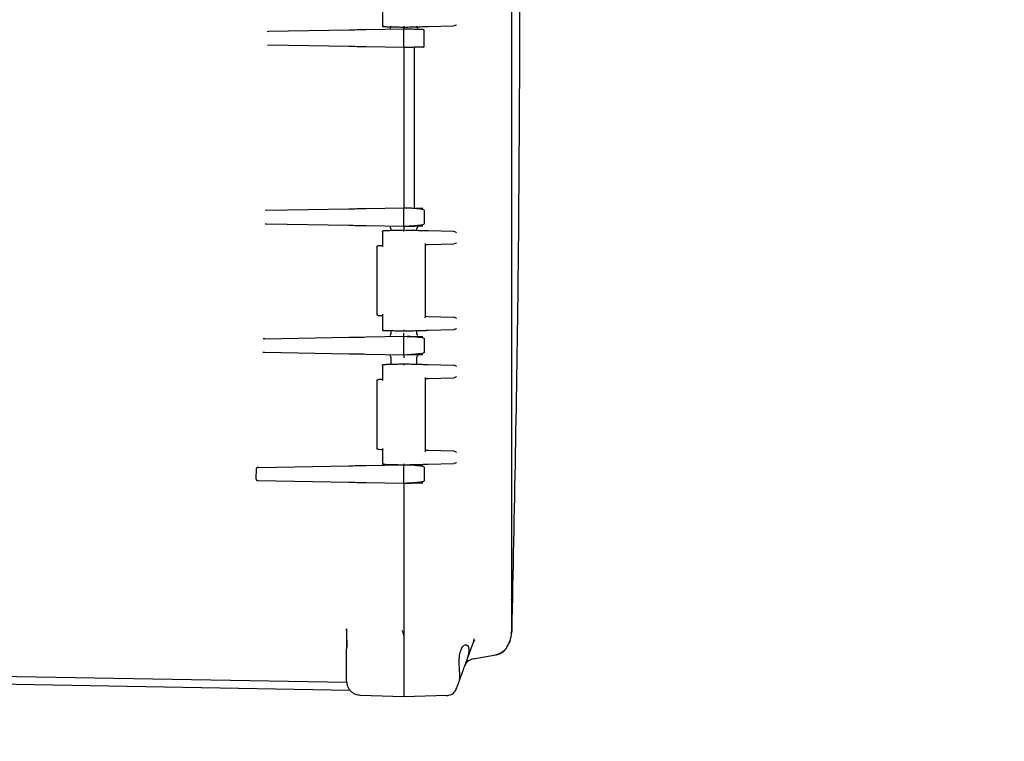
# Model space of a CAD drawing. Units: inches. Extents: x -1 to 171, y -2 to 132.
# Drawn here: x 56 to 65, y 40 to 47 of the extents above; entities that cross this region are included whole.
import ezdxf

# ---------------------------------------------------------------- set-up
doc = ezdxf.new("R2010")
doc.units = ezdxf.units.IN
doc.header["$MEASUREMENT"] = 0
doc.header["$PDSIZE"] = -1
doc.layers.add('OVERRIDDEN', color=7, linetype='Continuous')
doc.dimstyles.get("Standard").update_dxf_attribs({"dimtxt": 0.18, "dimasz": 0.18, "dimexe": 0.18, "dimexo": 0.0625, "dimgap": 0.09, "dimtad": 0, "dimtih": 1, "dimtoh": 1, "dimdec": 4, "dimzin": 0, "dimdsep": 46, "dimtxsty": 'Standard', "dimcen": 0.09, "dimadec": 0, "dimazin": 0, "dimtfac": 1, "dimtdec": 4, "dimtofl": 0, "dimtmove": 0, "dimatfit": 3, "dimfxl": 0, "dimtolj": 1, "dimtzin": 0, "dimarcsym": 0})

# ---------------------------------------------------------------- blocks, each defined once
blk = doc.blocks.new('_D_3')
at = {"layer": 'Defpoints', "color": 0}
for p in [(49.5762, 64.6208), (52.7512, 23.3162), (71.6053, 23.3162)]:
    blk.add_point(p, dxfattribs=at)
at = {"layer": 'OVERRIDDEN', "color": 0, "lineweight": -2}
for p, q in [((49.9762, 64.6208), (72.6053, 64.6208)), ((71.6053, 63.5808), (71.6053, 44.9485)), ((71.6053, 24.3562), (71.6053, 42.9885)), ((53.1512, 23.3162), (72.6053, 23.3162))]:
    blk.add_line(p, q, dxfattribs=at)
at = {"layer": 'OVERRIDDEN', "color": 0}
for points in [[(71.7786, 63.5808), (71.432, 63.5808), (71.6053, 64.6208)], [(71.432, 24.3562), (71.7786, 24.3562), (71.6053, 23.3162)]]:
    blk.add_solid(points, dxfattribs=at)
at = {"layer": 'OVERRIDDEN', "color": 0, "insert": (71.6053, 44.4685), "char_height": 1, "attachment_point": 2}
blk.add_mtext('\\A1;(41.30)', dxfattribs=at)

msp = doc.modelspace()

# ---------------------------------------------------------------- linework, layer by layer
at = {"color": 7, "linetype": 'Continuous', "lineweight": 25}
for p, q in [((60.4265, 41.3793), (60.4265, 54.1281)), ((59.2303, 46.8202), (59.2303, 46.6725)), ((58.1744, 46.6268), (58.1606, 46.6248)), ((58.9173, 46.6398), (58.1744, 46.6268)), ((59.4262, 46.6487), (59.0793, 46.6426)), ((59.459, 46.6481), (59.4262, 46.6487)), ((59.4262, 46.4937), (59.4262, 46.6337)), ((59.6162, 46.4967), (59.6162, 46.6306)), ((59.652, 46.6736), (59.8908, 46.6798)), ((58.1734, 46.4983), (58.1662, 46.5009)), ((58.9173, 46.4876), (58.1732, 46.5005)), ((59.4262, 46.4787), (59.0793, 46.4847)), ((59.459, 46.4792), (59.4262, 46.4787)), ((59.4262, 46.4718), (59.4262, 46.4488)), ((59.4262, 46.4488), (59.4262, 45.0236)), ((59.5232, 46.4804), (59.5232, 44.992)), ((58.159, 44.9716), (58.1451, 44.9695)), ((58.159, 44.9716), (58.9173, 44.9848)), ((59.0793, 44.9876), (59.4262, 44.9937)), ((59.4262, 45.0236), (59.4262, 45.0006)), ((59.4262, 44.9937), (59.459, 44.9931)), ((59.4262, 44.8387), (59.4262, 44.9787)), ((59.6162, 44.9756), (59.6162, 44.8417)), ((58.1561, 44.8458), (58.9173, 44.8326)), ((59.0793, 44.8297), (59.4262, 44.8237)), ((59.2303, 44.7808), (59.2303, 44.6331)), ((59.3052, 44.7964), (59.3052, 44.7825)), ((59.4262, 44.8237), (59.459, 44.8242)), ((59.5472, 44.7825), (59.5472, 44.7964)), ((59.8908, 44.7735), (59.652, 44.7798)), ((59.1762, 44.632), (59.1762, 44.0073)), ((59.6237, 44.6534), (59.652, 44.6541)), ((59.6262, 43.9831), (59.6262, 44.6563)), ((59.652, 44.6541), (59.8908, 44.6604)), ((59.2303, 44.0062), (59.2303, 43.8585)), ((59.652, 43.9852), (59.6237, 43.986)), ((59.8908, 43.979), (59.652, 43.9852)), ((59.3052, 43.8568), (59.3052, 43.8309)), ((59.5472, 43.8309), (59.5472, 43.8568)), ((59.652, 43.8596), (59.8908, 43.8658)), ((58.1397, 43.7812), (58.1256, 43.7791)), ((58.1397, 43.7812), (58.9173, 43.7948)), ((59.0793, 43.7976), (59.4262, 43.8037)), ((59.4262, 43.8037), (59.459, 43.8031)), ((59.4262, 43.6487), (59.4262, 43.7887)), ((59.6162, 43.7856), (59.6162, 43.6517)), ((58.1222, 43.6583), (58.136, 43.6562)), ((58.136, 43.6562), (58.9173, 43.6426)), ((59.0793, 43.6397), (59.4262, 43.6337)), ((59.3052, 43.6064), (59.3052, 43.5425)), ((59.4262, 43.6337), (59.459, 43.6342)), ((59.5472, 43.5425), (59.5472, 43.6064)), ((59.2303, 43.5408), (59.2303, 43.3931)), ((59.8908, 43.5335), (59.652, 43.5398)), ((59.6237, 43.4134), (59.652, 43.4141)), ((59.6262, 42.7431), (59.6262, 43.4163)), ((59.652, 43.4141), (59.8908, 43.4204)), ((59.1762, 43.392), (59.1762, 42.7673)), ((59.2303, 42.7662), (59.2303, 42.6185)), ((59.652, 42.7452), (59.6237, 42.746)), ((59.8908, 42.739), (59.652, 42.7452)), ((58.0818, 42.5902), (58.9173, 42.6048)), ((59.0793, 42.6076), (59.4262, 42.6137)), ((59.4262, 42.6137), (59.459, 42.6131)), ((59.4262, 42.6137), (59.4262, 42.6137)), ((59.4262, 42.4587), (59.4262, 42.5987)), ((59.6162, 42.5956), (59.6162, 42.4617)), ((59.652, 42.6196), (59.8908, 42.6258)), ((58.0599, 42.575), (58.0575, 42.4824)), ((58.0786, 42.4672), (58.9173, 42.4526)), ((59.0793, 42.4497), (59.4262, 42.4437)), ((59.4262, 42.4437), (59.459, 42.4442)), ((59.4262, 42.4437), (59.4262, 41.0316)), ((59.4262, 42.4368), (59.4262, 40.7156)), ((60.4265, 41.3793), (60.4219, 41.3622)), ((60.4241, 41.36), (60.4253, 41.3831)), ((60.4242, 41.3864), (60.4265, 41.3793)), ((60.4265, 41.0752), (60.4265, 41.3793)), ((58.8962, 41.0789), (58.8932, 41.0895)), ((58.8947, 41.0898), (58.8964, 41.0889)), ((58.8962, 41.0542), (58.8969, 41.0542)), ((58.8967, 41.0949), (58.8969, 41.0622)), ((59.4262, 41.0316), (59.4262, 40.7156)), ((60.4216, 41.0569), (60.4265, 41.0752)), ((60.4265, 41.0752), (60.4219, 41.0449)), ((60.0001, 40.7765), (60.0742, 40.9803)), ((60.0742, 40.9803), (60.0783, 41.0029)), ((60.08, 40.989), (60.0742, 40.9803)), ((60.4114, 40.9881), (60.3745, 40.9135)), ((58.8962, 40.7262), (58.8962, 40.9102)), ((60.0675, 40.8157), (60.2785, 40.8529)), ((59.9414, 40.7156), (59.9375, 40.7757)), ((58.8982, 40.5979), (53.6528, 40.6894)), ((59.4262, 40.7156), (59.4262, 40.4657)), ((53.6528, 40.6194), (58.9267, 40.5274)), ((58.898, 40.5979), (58.8981, 40.5875)), ((59.9148, 40.5422), (59.9414, 40.6154)), ((59.0222, 40.4812), (59.0228, 40.4762)), ((59.8911, 40.5051), (59.8942, 40.5092)), ((59.901, 40.5167), (59.9148, 40.5422)), ((59.9043, 40.5228), (59.9089, 40.529)), ((59.9082, 40.5277), (59.9156, 40.5476)), ((59.9085, 40.5283), (59.9091, 40.5294)), ((59.9147, 40.5418), (59.9148, 40.5422)), ((59.4262, 40.4657), (59.0228, 40.4762)), ((59.8233, 40.4761), (59.4262, 40.4657))]:
    msp.add_line(p, q, dxfattribs=at)
at = {"color": 7, "linetype": 'Continuous', "lineweight": 25, "flags": 128}
msp.add_lwpolyline([(59.9075, 40.5264), (59.9004, 40.5157), (59.8978, 40.5124)], dxfattribs=at)
at = {"color": 7, "linetype": 'Continuous', "lineweight": 25}
for points, knots in [([(60.4283, 41.0751), (60.4511, 42.1742), (60.4935, 44.2169), (60.5, 46.2599), (60.5029, 47.2037)], [0, 0, 0, 0, 0.5380664, 1, 1, 1, 1]), ([(59.2325, 46.6825), (59.2318, 46.6813), (59.2305, 46.6791), (59.2301, 46.6765), (59.2304, 46.6748), (59.2312, 46.6736), (59.2324, 46.6729), (59.2334, 46.6728), (59.2339, 46.6727)], [0, 0, 0, 0, 0.293624, 0.494613, 0.640983, 0.772135, 0.890648, 1, 1, 1, 1]), ([(59.9147, 46.6902), (59.9118, 46.6877), (59.9061, 46.6828), (59.8959, 46.6808), (59.8908, 46.6798)], [0, 0, 0, 0, 0.500075, 1, 1, 1, 1]), ([(59.0793, 46.6426), (59.049, 46.6421), (58.9883, 46.641), (58.9409, 46.6402), (58.9173, 46.6398)], [0, 0, 0, 0, 0.500549, 1, 1, 1, 1]), ([(59.2339, 46.6727), (59.2461, 46.6724), (59.2704, 46.6718), (59.318, 46.6705), (59.3706, 46.6691), (59.4077, 46.6682), (59.4262, 46.6677)], [0, 0, 0, 0, 0.250465, 0.500794, 0.751024, 1, 1, 1, 1]), ([(59.3052, 46.676), (59.305, 46.674), (59.3048, 46.6698), (59.3024, 46.6622), (59.2987, 46.6577), (59.2963, 46.6547)], [0, 0, 0, 0, 0.264573, 0.52279, 1, 1, 1, 1]), ([(59.4262, 46.6777), (59.4262, 46.6772), (59.4261, 46.6759), (59.426, 46.6734), (59.426, 46.6709), (59.4261, 46.6693), (59.4261, 46.668), (59.4262, 46.6678), (59.4262, 46.6677)], [0, 0, 0, 0, 0.082476, 0.250519, 0.499864, 0.631518, 0.76045, 1, 1, 1, 1]), ([(59.4262, 46.6677), (59.4505, 46.6683), (59.4994, 46.6696), (59.5659, 46.6713), (59.6208, 46.6728), (59.6416, 46.6733), (59.652, 46.6736)], [0, 0, 0, 0, 0.2485287, 0.5000334, 0.7514718, 1, 1, 1, 1]), ([(59.4262, 46.6679), (59.4262, 46.6671), (59.4261, 46.6628), (59.4262, 46.6562), (59.4262, 46.6499), (59.4262, 46.6491), (59.4262, 46.6487)], [0, 0, 0, 0, 0.0644208, 0.3834052, 0.690471, 1, 1, 1, 1]), ([(59.4262, 46.6337), (59.4262, 46.6356), (59.4262, 46.6396), (59.4262, 46.6445), (59.4262, 46.648), (59.4262, 46.6484), (59.4262, 46.6487)], [0, 0, 0, 0, 0.25001, 0.5, 0.74999, 1, 1, 1, 1]), ([(59.6014, 46.6456), (59.5994, 46.6456), (59.5963, 46.6457), (59.5773, 46.646), (59.558, 46.6464), (59.5345, 46.6468), (59.502, 46.6473), (59.4756, 46.6478), (59.459, 46.6481)], [0, 0, 0, 0, 0.246494, 0.382032, 0.518294, 0.648198, 0.778202, 1, 1, 1, 1]), ([(59.5455, 46.6708), (59.5474, 46.6708), (59.5512, 46.6709), (59.5504, 46.6709), (59.55, 46.6709)], [0, 0, 0, 0, 0.5035971, 1, 1, 1, 1]), ([(59.556, 46.6547), (59.5536, 46.6577), (59.55, 46.6622), (59.5476, 46.6698), (59.5473, 46.674), (59.5472, 46.676)], [0, 0, 0, 0, 0.477207, 0.735425, 1, 1, 1, 1]), ([(58.1734, 46.4981), (58.1734, 46.4988), (58.1733, 46.5002), (58.1732, 46.5004), (58.1732, 46.5005)], [0, 0, 0, 0, 0.493956, 1, 1, 1, 1]), ([(59.0793, 46.4847), (59.049, 46.4853), (58.9883, 46.4863), (58.9409, 46.4871), (58.9173, 46.4876)], [0, 0, 0, 0, 0.500549, 1, 1, 1, 1]), ([(59.4262, 46.4787), (59.4262, 46.4789), (59.4262, 46.4793), (59.4262, 46.4828), (59.4262, 46.4878), (59.4262, 46.4917), (59.4262, 46.4937)], [0, 0, 0, 0, 0.2500096, 0.5, 0.7499904, 1, 1, 1, 1]), ([(59.4262, 46.4787), (59.4262, 46.4786), (59.4262, 46.4784), (59.4262, 46.476), (59.4262, 46.4704), (59.4262, 46.463), (59.4262, 46.4553), (59.4262, 46.451), (59.4262, 46.4488)], [0, 0, 0, 0, 0.141342, 0.272907, 0.501814, 0.729212, 0.859271, 1, 1, 1, 1]), ([(59.6014, 46.4817), (59.5996, 46.4817), (59.5968, 46.4817), (59.5795, 46.4813), (59.5608, 46.481), (59.5374, 46.4806), (59.5039, 46.48), (59.4765, 46.4796), (59.459, 46.4792)], [0, 0, 0, 0, 0.233326, 0.363505, 0.498263, 0.634385, 0.76708, 1, 1, 1, 1]), ([(58.9173, 44.9848), (58.941, 44.9852), (58.9883, 44.986), (59.049, 44.9871), (59.0793, 44.9876)], [0, 0, 0, 0, 0.500508, 1, 1, 1, 1]), ([(59.4262, 45.0236), (59.4262, 45.0213), (59.4262, 45.017), (59.4262, 45.0094), (59.4262, 45.0019), (59.4262, 44.9964), (59.4262, 44.994), (59.4262, 44.9938), (59.4262, 44.9937)], [0, 0, 0, 0, 0.140485, 0.270777, 0.498175, 0.727083, 0.858413, 1, 1, 1, 1]), ([(59.4262, 44.9787), (59.4262, 44.9806), (59.4262, 44.9846), (59.4262, 44.9895), (59.4262, 44.993), (59.4262, 44.9934), (59.4262, 44.9937)], [0, 0, 0, 0, 0.25001, 0.5, 0.74999, 1, 1, 1, 1]), ([(59.459, 44.9931), (59.4765, 44.9928), (59.5038, 44.9923), (59.537, 44.9917), (59.5604, 44.9913), (59.5793, 44.991), (59.5968, 44.9907), (59.5996, 44.9906), (59.6014, 44.9906)], [0, 0, 0, 0, 0.233344, 0.363534, 0.498299, 0.634423, 0.767113, 1, 1, 1, 1]), ([(59.5644, 44.9836), (59.5621, 44.9839), (59.5484, 44.9858), (59.5109, 44.989), (59.4762, 44.9911), (59.459, 44.9921)], [0, 0, 0, 0, 0.0898449, 0.5501705, 1, 1, 1, 1]), ([(59.6132, 44.9753), (59.6081, 44.9768), (59.5991, 44.9794), (59.5751, 44.9823), (59.5644, 44.9836)], [0, 0, 0, 0, 0.554874, 1, 1, 1, 1]), ([(58.1427, 44.8469), (58.1438, 44.8467), (58.1483, 44.8461), (58.1528, 44.846), (58.1561, 44.8458)], [0, 0, 0, 0, 0.24465, 1, 1, 1, 1]), ([(58.1564, 44.8434), (58.1564, 44.844), (58.1563, 44.8455), (58.1562, 44.8457), (58.1561, 44.8458)], [0, 0, 0, 0, 0.393408, 1, 1, 1, 1]), ([(58.9173, 44.8326), (58.941, 44.8321), (58.9883, 44.8313), (59.049, 44.8303), (59.0793, 44.8297)], [0, 0, 0, 0, 0.500508, 1, 1, 1, 1]), ([(59.2325, 44.7708), (59.2318, 44.7721), (59.2305, 44.7742), (59.2301, 44.7769), (59.2304, 44.7786), (59.2312, 44.7797), (59.2324, 44.7805), (59.2334, 44.7806), (59.2339, 44.7806)], [0, 0, 0, 0, 0.293471, 0.494626, 0.640979, 0.772123, 0.890638, 1, 1, 1, 1]), ([(59.4262, 44.7857), (59.4077, 44.7852), (59.3706, 44.7842), (59.318, 44.7828), (59.2704, 44.7816), (59.2461, 44.781), (59.2339, 44.7806)], [0, 0, 0, 0, 0.2490632, 0.499316, 0.7496362, 1, 1, 1, 1]), ([(59.2963, 44.8176), (59.2987, 44.8147), (59.3024, 44.8101), (59.3048, 44.8025), (59.305, 44.7984), (59.3052, 44.7963)], [0, 0, 0, 0, 0.47721, 0.735427, 1, 1, 1, 1]), ([(59.4262, 44.7757), (59.4262, 44.7761), (59.4261, 44.7774), (59.426, 44.78), (59.426, 44.7829), (59.4261, 44.7852), (59.4262, 44.7855), (59.4262, 44.7857)], [0, 0, 0, 0, 0.083123, 0.250936, 0.500594, 0.749123, 1, 1, 1, 1]), ([(59.4262, 44.8237), (59.4262, 44.8239), (59.4262, 44.8243), (59.4262, 44.8278), (59.4262, 44.8328), (59.4262, 44.8367), (59.4262, 44.8387)], [0, 0, 0, 0, 0.2500096, 0.5, 0.7499904, 1, 1, 1, 1]), ([(59.4262, 44.8237), (59.4262, 44.8233), (59.4262, 44.8225), (59.4262, 44.8162), (59.4261, 44.8083), (59.4262, 44.8004), (59.4262, 44.796), (59.4262, 44.7937)], [0, 0, 0, 0, 0.236308, 0.470809, 0.714451, 0.853124, 1, 1, 1, 1]), ([(59.652, 44.7798), (59.6416, 44.78), (59.6208, 44.7806), (59.5659, 44.782), (59.4994, 44.7838), (59.4505, 44.785), (59.4262, 44.7857)], [0, 0, 0, 0, 0.248528, 0.499967, 0.751471, 1, 1, 1, 1]), ([(59.459, 44.8253), (59.4762, 44.8263), (59.511, 44.8283), (59.5497, 44.8317), (59.5643, 44.8337), (59.5676, 44.8341)], [0, 0, 0, 0, 0.43187, 0.873811, 1, 1, 1, 1]), ([(59.459, 44.8242), (59.4775, 44.8246), (59.5062, 44.8251), (59.5403, 44.8257), (59.5632, 44.8261), (59.5811, 44.8264), (59.5972, 44.8267), (59.5998, 44.8267), (59.6014, 44.8267)], [0, 0, 0, 0, 0.246509, 0.382056, 0.518325, 0.648232, 0.778231, 1, 1, 1, 1]), ([(59.5472, 44.7963), (59.5473, 44.7984), (59.5476, 44.8025), (59.55, 44.8101), (59.5536, 44.8147), (59.556, 44.8176)], [0, 0, 0, 0, 0.264575, 0.522794, 1, 1, 1, 1]), ([(59.5775, 44.8263), (59.5754, 44.8262), (59.5713, 44.826), (59.5636, 44.8236), (59.559, 44.82), (59.556, 44.8176)], [0, 0, 0, 0, 0.264224, 0.522359, 1, 1, 1, 1]), ([(59.5676, 44.8341), (59.577, 44.8353), (59.5997, 44.8381), (59.6082, 44.8406), (59.6132, 44.8421)], [0, 0, 0, 0, 0.4165258, 1, 1, 1, 1]), ([(59.9147, 44.7631), (59.9118, 44.7656), (59.9061, 44.7706), (59.8959, 44.7725), (59.8908, 44.7735)], [0, 0, 0, 0, 0.500077, 1, 1, 1, 1]), ([(59.179, 44.6389), (59.1785, 44.6384), (59.1777, 44.6373), (59.1765, 44.635), (59.1763, 44.633), (59.1762, 44.6318)], [0, 0, 0, 0, 0.263229, 0.521009, 1, 1, 1, 1]), ([(59.179, 44.6389), (59.1795, 44.6393), (59.1805, 44.6403), (59.1828, 44.6415), (59.1847, 44.6418), (59.186, 44.6419)], [0, 0, 0, 0, 0.263231, 0.521011, 1, 1, 1, 1]), ([(59.2339, 44.6432), (59.2166, 44.6427), (59.1886, 44.642), (59.1897, 44.642), (59.1901, 44.642)], [0, 0, 0, 0, 0.6210421, 1, 1, 1, 1]), ([(59.2325, 44.6333), (59.2318, 44.6346), (59.2305, 44.6368), (59.2301, 44.6394), (59.2304, 44.6411), (59.2312, 44.6423), (59.2324, 44.643), (59.2334, 44.6431), (59.2339, 44.6432)], [0, 0, 0, 0, 0.292176, 0.494624, 0.640968, 0.772105, 0.89062, 1, 1, 1, 1]), ([(59.623, 44.6632), (59.6239, 44.6619), (59.6254, 44.6597), (59.6264, 44.6566), (59.6261, 44.6546), (59.6249, 44.6536), (59.6241, 44.6534), (59.6237, 44.6534)], [0, 0, 0, 0, 0.293959, 0.497982, 0.77532, 0.893221, 1, 1, 1, 1]), ([(59.9147, 44.6708), (59.9118, 44.6683), (59.9061, 44.6633), (59.8959, 44.6614), (59.8908, 44.6604)], [0, 0, 0, 0, 0.500075, 1, 1, 1, 1]), ([(59.1762, 44.0076), (59.1763, 44.0063), (59.1765, 44.0044), (59.1777, 44.002), (59.1785, 44.001), (59.179, 44.0005)], [0, 0, 0, 0, 0.47899, 0.73677, 1, 1, 1, 1]), ([(59.186, 43.9974), (59.1847, 43.9976), (59.1828, 43.9978), (59.1805, 43.9991), (59.1795, 44), (59.179, 44.0005)], [0, 0, 0, 0, 0.47899, 0.73677, 1, 1, 1, 1]), ([(59.1901, 43.9973), (59.1897, 43.9973), (59.1891, 43.9973), (59.2076, 43.9969), (59.2252, 43.9964), (59.2339, 43.9962)], [0, 0, 0, 0, 0.37757, 0.689245, 1, 1, 1, 1]), ([(59.2325, 44.006), (59.2318, 44.0047), (59.2305, 44.0026), (59.2301, 43.9999), (59.2304, 43.9982), (59.2312, 43.9971), (59.2324, 43.9963), (59.2334, 43.9962), (59.2339, 43.9962)], [0, 0, 0, 0, 0.293292, 0.49462, 0.640962, 0.772101, 0.89062, 1, 1, 1, 1]), ([(59.623, 43.9762), (59.6239, 43.9774), (59.6253, 43.9796), (59.6263, 43.982), (59.6261, 43.9829), (59.626, 43.9831)], [0, 0, 0, 0, 0.518946, 0.87923, 1, 1, 1, 1]), ([(59.9147, 43.9686), (59.9118, 43.9711), (59.9061, 43.976), (59.8959, 43.978), (59.8908, 43.979)], [0, 0, 0, 0, 0.500077, 1, 1, 1, 1]), ([(59.2325, 43.8685), (59.2318, 43.8673), (59.2305, 43.8651), (59.2301, 43.8625), (59.2304, 43.8608), (59.2312, 43.8596), (59.2324, 43.8589), (59.2334, 43.8588), (59.2339, 43.8587)], [0, 0, 0, 0, 0.293624, 0.494613, 0.640983, 0.772135, 0.890648, 1, 1, 1, 1]), ([(59.2339, 43.8587), (59.2461, 43.8584), (59.2704, 43.8578), (59.318, 43.8565), (59.3706, 43.8551), (59.4077, 43.8542), (59.4262, 43.8537)], [0, 0, 0, 0, 0.250465, 0.500794, 0.751024, 1, 1, 1, 1]), ([(59.4262, 43.8637), (59.4262, 43.8632), (59.4261, 43.8619), (59.426, 43.8594), (59.426, 43.8569), (59.4261, 43.8553), (59.4261, 43.854), (59.4262, 43.8538), (59.4262, 43.8537)], [0, 0, 0, 0, 0.082476, 0.250519, 0.499864, 0.631518, 0.76045, 1, 1, 1, 1]), ([(59.4262, 43.8537), (59.4505, 43.8543), (59.4994, 43.8556), (59.5659, 43.8573), (59.6208, 43.8588), (59.6416, 43.8593), (59.652, 43.8596)], [0, 0, 0, 0, 0.248529, 0.500033, 0.751472, 1, 1, 1, 1]), ([(59.9147, 43.8762), (59.9118, 43.8737), (59.9061, 43.8688), (59.8959, 43.8668), (59.8908, 43.8658)], [0, 0, 0, 0, 0.500075, 1, 1, 1, 1]), ([(58.1399, 43.7838), (58.1399, 43.783), (58.1398, 43.7816), (58.1397, 43.7813), (58.1397, 43.7812)], [0, 0, 0, 0, 0.493969, 1, 1, 1, 1]), ([(58.9173, 43.7948), (58.941, 43.7952), (58.9883, 43.796), (59.049, 43.7971), (59.0793, 43.7976)], [0, 0, 0, 0, 0.500508, 1, 1, 1, 1]), ([(59.3052, 43.831), (59.305, 43.829), (59.3048, 43.8248), (59.3024, 43.8172), (59.2987, 43.8127), (59.2963, 43.8097)], [0, 0, 0, 0, 0.264573, 0.52279, 1, 1, 1, 1]), ([(59.4262, 43.8037), (59.4262, 43.8041), (59.4262, 43.805), (59.4262, 43.8114), (59.4262, 43.8194), (59.4262, 43.8271), (59.4262, 43.8315), (59.4262, 43.8337)], [0, 0, 0, 0, 0.2449649, 0.4811411, 0.7230412, 0.8583365, 1, 1, 1, 1]), ([(59.4262, 43.7887), (59.4262, 43.7906), (59.4262, 43.7946), (59.4262, 43.7995), (59.4262, 43.803), (59.4262, 43.8034), (59.4262, 43.8037)], [0, 0, 0, 0, 0.25001, 0.5, 0.74999, 1, 1, 1, 1]), ([(59.459, 43.8031), (59.4765, 43.8028), (59.5038, 43.8023), (59.537, 43.8017), (59.5604, 43.8013), (59.5793, 43.801), (59.5968, 43.8007), (59.5996, 43.8006), (59.6014, 43.8006)], [0, 0, 0, 0, 0.233344, 0.363534, 0.498299, 0.634423, 0.767113, 1, 1, 1, 1]), ([(59.5644, 43.7936), (59.5621, 43.7939), (59.5484, 43.7958), (59.5109, 43.799), (59.4762, 43.8011), (59.459, 43.8021)], [0, 0, 0, 0, 0.0898449, 0.5501705, 1, 1, 1, 1]), ([(59.556, 43.8097), (59.5536, 43.8127), (59.55, 43.8172), (59.5476, 43.8248), (59.5473, 43.829), (59.5472, 43.831)], [0, 0, 0, 0, 0.477207, 0.735425, 1, 1, 1, 1]), ([(59.6132, 43.7853), (59.6081, 43.7868), (59.5991, 43.7894), (59.5751, 43.7923), (59.5644, 43.7936)], [0, 0, 0, 0, 0.554874, 1, 1, 1, 1]), ([(58.1363, 43.6538), (58.1362, 43.6545), (58.1362, 43.6559), (58.1361, 43.6561), (58.136, 43.6562)], [0, 0, 0, 0, 0.493997, 1, 1, 1, 1]), ([(58.9173, 43.6426), (58.941, 43.6421), (58.9883, 43.6413), (59.049, 43.6403), (59.0793, 43.6397)], [0, 0, 0, 0, 0.500508, 1, 1, 1, 1]), ([(59.2963, 43.6276), (59.2987, 43.6247), (59.3024, 43.6201), (59.3048, 43.6125), (59.305, 43.6084), (59.3052, 43.6063)], [0, 0, 0, 0, 0.47721, 0.735427, 1, 1, 1, 1]), ([(59.4262, 43.6337), (59.4262, 43.6339), (59.4262, 43.6343), (59.4262, 43.6378), (59.4262, 43.6428), (59.4262, 43.6467), (59.4262, 43.6487)], [0, 0, 0, 0, 0.25001, 0.5, 0.74999, 1, 1, 1, 1]), ([(59.4262, 43.6337), (59.4262, 43.6333), (59.4262, 43.6325), (59.4262, 43.6262), (59.4261, 43.6183), (59.4262, 43.6104), (59.4262, 43.606), (59.4262, 43.6037)], [0, 0, 0, 0, 0.236308, 0.470809, 0.714451, 0.853124, 1, 1, 1, 1]), ([(59.459, 43.6353), (59.4762, 43.6363), (59.511, 43.6383), (59.5497, 43.6417), (59.5643, 43.6437), (59.5676, 43.6441)], [0, 0, 0, 0, 0.43187, 0.873811, 1, 1, 1, 1]), ([(59.459, 43.6342), (59.4775, 43.6346), (59.5062, 43.6351), (59.5403, 43.6357), (59.5632, 43.6361), (59.5811, 43.6364), (59.5972, 43.6367), (59.5998, 43.6367), (59.6014, 43.6367)], [0, 0, 0, 0, 0.246509, 0.382056, 0.518325, 0.648232, 0.778231, 1, 1, 1, 1]), ([(59.5472, 43.6063), (59.5473, 43.6084), (59.5476, 43.6125), (59.55, 43.6201), (59.5536, 43.6247), (59.556, 43.6276)], [0, 0, 0, 0, 0.264575, 0.522794, 1, 1, 1, 1]), ([(59.5775, 43.6363), (59.5754, 43.6362), (59.5713, 43.636), (59.5636, 43.6336), (59.559, 43.63), (59.556, 43.6276)], [0, 0, 0, 0, 0.264224, 0.522359, 1, 1, 1, 1]), ([(59.5676, 43.6441), (59.577, 43.6453), (59.5997, 43.6481), (59.6082, 43.6506), (59.6132, 43.6521)], [0, 0, 0, 0, 0.416526, 1, 1, 1, 1]), ([(59.2325, 43.5308), (59.2318, 43.5321), (59.2305, 43.5342), (59.2301, 43.5369), (59.2304, 43.5386), (59.2312, 43.5397), (59.2324, 43.5405), (59.2334, 43.5406), (59.2339, 43.5406)], [0, 0, 0, 0, 0.293471, 0.494626, 0.640979, 0.772123, 0.890638, 1, 1, 1, 1]), ([(59.4262, 43.5457), (59.4077, 43.5452), (59.3706, 43.5442), (59.318, 43.5428), (59.2704, 43.5416), (59.2461, 43.541), (59.2339, 43.5406)], [0, 0, 0, 0, 0.249063, 0.499316, 0.749636, 1, 1, 1, 1]), ([(59.4262, 43.5357), (59.4262, 43.5361), (59.4261, 43.5374), (59.426, 43.54), (59.426, 43.5429), (59.4261, 43.5452), (59.4262, 43.5455), (59.4262, 43.5457)], [0, 0, 0, 0, 0.083123, 0.250936, 0.500594, 0.749123, 1, 1, 1, 1]), ([(59.652, 43.5398), (59.6416, 43.54), (59.6208, 43.5406), (59.5659, 43.542), (59.4994, 43.5438), (59.4505, 43.545), (59.4262, 43.5457)], [0, 0, 0, 0, 0.248528, 0.499967, 0.751471, 1, 1, 1, 1]), ([(59.9147, 43.5231), (59.9118, 43.5256), (59.9061, 43.5306), (59.8959, 43.5325), (59.8908, 43.5335)], [0, 0, 0, 0, 0.500077, 1, 1, 1, 1]), ([(59.179, 43.3989), (59.1785, 43.3984), (59.1777, 43.3973), (59.1765, 43.395), (59.1763, 43.393), (59.1762, 43.3918)], [0, 0, 0, 0, 0.263229, 0.521009, 1, 1, 1, 1]), ([(59.179, 43.3989), (59.1795, 43.3993), (59.1805, 43.4003), (59.1828, 43.4015), (59.1847, 43.4018), (59.186, 43.4019)], [0, 0, 0, 0, 0.263231, 0.521011, 1, 1, 1, 1]), ([(59.2339, 43.4032), (59.2166, 43.4027), (59.1886, 43.402), (59.1897, 43.402), (59.1901, 43.402)], [0, 0, 0, 0, 0.621042, 1, 1, 1, 1]), ([(59.2325, 43.3933), (59.2318, 43.3946), (59.2305, 43.3968), (59.2301, 43.3994), (59.2304, 43.4011), (59.2312, 43.4023), (59.2324, 43.403), (59.2334, 43.4031), (59.2339, 43.4032)], [0, 0, 0, 0, 0.292176, 0.494624, 0.640968, 0.772105, 0.89062, 1, 1, 1, 1]), ([(59.623, 43.4232), (59.6239, 43.4219), (59.6254, 43.4197), (59.6264, 43.4166), (59.6261, 43.4146), (59.6249, 43.4136), (59.6241, 43.4134), (59.6237, 43.4134)], [0, 0, 0, 0, 0.293959, 0.497982, 0.77532, 0.893221, 1, 1, 1, 1]), ([(59.9147, 43.4308), (59.9118, 43.4283), (59.9061, 43.4233), (59.8959, 43.4214), (59.8908, 43.4204)], [0, 0, 0, 0, 0.500075, 1, 1, 1, 1]), ([(59.1762, 42.7676), (59.1763, 42.7663), (59.1765, 42.7644), (59.1777, 42.762), (59.1785, 42.761), (59.179, 42.7605)], [0, 0, 0, 0, 0.4789899, 0.7367702, 1, 1, 1, 1]), ([(59.186, 42.7574), (59.1847, 42.7576), (59.1828, 42.7578), (59.1805, 42.7591), (59.1795, 42.76), (59.179, 42.7605)], [0, 0, 0, 0, 0.4789906, 0.7367707, 1, 1, 1, 1]), ([(59.2325, 42.766), (59.2318, 42.7647), (59.2305, 42.7626), (59.2301, 42.7599), (59.2304, 42.7582), (59.2312, 42.7571), (59.2324, 42.7563), (59.2334, 42.7562), (59.2339, 42.7562)], [0, 0, 0, 0, 0.2932806, 0.4946378, 0.6409881, 0.772127, 0.8906372, 1, 1, 1, 1]), ([(59.1901, 42.7573), (59.1897, 42.7573), (59.1891, 42.7573), (59.2076, 42.7569), (59.2252, 42.7564), (59.2339, 42.7562)], [0, 0, 0, 0, 0.377565, 0.689241, 1, 1, 1, 1]), ([(59.623, 42.7362), (59.6239, 42.7374), (59.6253, 42.7396), (59.6263, 42.742), (59.6261, 42.7429), (59.626, 42.7431)], [0, 0, 0, 0, 0.518946, 0.87923, 1, 1, 1, 1]), ([(59.9147, 42.7286), (59.9118, 42.7311), (59.9061, 42.736), (59.8959, 42.738), (59.8908, 42.739)], [0, 0, 0, 0, 0.500077, 1, 1, 1, 1]), ([(58.0818, 42.5902), (58.079, 42.59), (58.0737, 42.5895), (58.0676, 42.5867), (58.0638, 42.5835), (58.0616, 42.5808), (58.0602, 42.578), (58.06, 42.576), (58.0599, 42.575)], [0, 0, 0, 0, 0.284955, 0.544876, 0.676455, 0.79452, 0.901348, 1, 1, 1, 1]), ([(58.9173, 42.6048), (58.941, 42.6052), (58.9883, 42.606), (59.049, 42.6071), (59.0793, 42.6076)], [0, 0, 0, 0, 0.500508, 1, 1, 1, 1]), ([(59.2325, 42.6285), (59.2318, 42.6273), (59.2305, 42.6251), (59.2301, 42.6225), (59.2304, 42.6208), (59.2312, 42.6196), (59.2324, 42.6189), (59.2334, 42.6188), (59.2339, 42.6187)], [0, 0, 0, 0, 0.293624, 0.494613, 0.640983, 0.772135, 0.890648, 1, 1, 1, 1]), ([(59.2339, 42.6187), (59.2461, 42.6184), (59.2704, 42.6178), (59.318, 42.6165), (59.3706, 42.6151), (59.4077, 42.6142), (59.4262, 42.6137)], [0, 0, 0, 0, 0.2504654, 0.5007945, 0.7510241, 1, 1, 1, 1]), ([(59.4262, 42.6237), (59.4262, 42.6232), (59.4261, 42.6219), (59.426, 42.6194), (59.426, 42.6169), (59.4261, 42.6153), (59.4261, 42.614), (59.4262, 42.6138), (59.4262, 42.6137)], [0, 0, 0, 0, 0.082476, 0.250519, 0.499864, 0.631518, 0.76045, 1, 1, 1, 1]), ([(59.4262, 42.6137), (59.4505, 42.6143), (59.4994, 42.6156), (59.5659, 42.6173), (59.6208, 42.6188), (59.6416, 42.6193), (59.652, 42.6196)], [0, 0, 0, 0, 0.248529, 0.500033, 0.751472, 1, 1, 1, 1]), ([(59.4262, 42.5987), (59.4262, 42.6006), (59.4262, 42.6046), (59.4262, 42.6095), (59.4262, 42.613), (59.4262, 42.6134), (59.4262, 42.6137)], [0, 0, 0, 0, 0.25001, 0.5, 0.74999, 1, 1, 1, 1]), ([(59.459, 42.6131), (59.4765, 42.6128), (59.5038, 42.6123), (59.537, 42.6117), (59.5604, 42.6113), (59.5793, 42.611), (59.5968, 42.6107), (59.5996, 42.6106), (59.6014, 42.6106)], [0, 0, 0, 0, 0.2333444, 0.363534, 0.4982991, 0.6344235, 0.7671127, 1, 1, 1, 1]), ([(59.5644, 42.6036), (59.5621, 42.6039), (59.5484, 42.6058), (59.5109, 42.609), (59.4762, 42.6111), (59.459, 42.6121)], [0, 0, 0, 0, 0.089845, 0.550171, 1, 1, 1, 1]), ([(59.5232, 42.6162), (59.5296, 42.6164), (59.5424, 42.6167), (59.5509, 42.6169), (59.5502, 42.6169), (59.55, 42.6169)], [0, 0, 0, 0, 0.404491, 0.803803, 1, 1, 1, 1]), ([(59.6132, 42.5953), (59.6081, 42.5968), (59.5991, 42.5994), (59.5751, 42.6023), (59.5644, 42.6036)], [0, 0, 0, 0, 0.554874, 1, 1, 1, 1]), ([(59.9147, 42.6362), (59.9118, 42.6337), (59.9061, 42.6288), (59.8959, 42.6268), (59.8908, 42.6258)], [0, 0, 0, 0, 0.500075, 1, 1, 1, 1]), ([(58.0575, 42.4824), (58.0576, 42.4814), (58.0577, 42.4793), (58.059, 42.4764), (58.0611, 42.4737), (58.0649, 42.4706), (58.0708, 42.4679), (58.0759, 42.4674), (58.0786, 42.4672)], [0, 0, 0, 0, 0.105773, 0.214915, 0.33091, 0.462107, 0.718804, 1, 1, 1, 1]), ([(58.9173, 42.4526), (58.941, 42.4521), (58.9883, 42.4513), (59.049, 42.4503), (59.0793, 42.4497)], [0, 0, 0, 0, 0.500508, 1, 1, 1, 1]), ([(59.4262, 42.4437), (59.4262, 42.4439), (59.4262, 42.4443), (59.4262, 42.4478), (59.4262, 42.4528), (59.4262, 42.4567), (59.4262, 42.4587)], [0, 0, 0, 0, 0.25001, 0.5, 0.74999, 1, 1, 1, 1]), ([(59.459, 42.4453), (59.4762, 42.4463), (59.511, 42.4483), (59.5497, 42.4517), (59.5643, 42.4537), (59.5676, 42.4541)], [0, 0, 0, 0, 0.4318699, 0.8738108, 1, 1, 1, 1]), ([(59.459, 42.4442), (59.4775, 42.4446), (59.5062, 42.4451), (59.5403, 42.4457), (59.5632, 42.4461), (59.5811, 42.4464), (59.5972, 42.4467), (59.5998, 42.4467), (59.6014, 42.4467)], [0, 0, 0, 0, 0.246509, 0.382056, 0.518325, 0.648232, 0.778231, 1, 1, 1, 1]), ([(59.5676, 42.4541), (59.577, 42.4553), (59.5997, 42.4581), (59.6082, 42.4606), (59.6132, 42.4621)], [0, 0, 0, 0, 0.416526, 1, 1, 1, 1]), ([(58.8962, 41.0789), (58.8962, 41.0458), (58.8962, 40.9847), (58.8962, 40.9336), (58.8962, 40.9102)], [0, 0, 0, 0, 0.543449, 1, 1, 1, 1]), ([(58.8969, 41.0622), (58.8969, 41.053), (58.8971, 41.001), (58.8977, 40.9584), (58.8981, 40.9233)], [0, 0, 0, 0, 0.176191, 1, 1, 1, 1]), ([(59.4262, 41.0316), (59.4256, 41.0401), (59.4244, 41.0565), (59.4163, 41.0707), (59.4123, 41.0775)], [0, 0, 0, 0, 0.517861, 1, 1, 1, 1]), ([(60.3802, 40.9245), (60.3917, 40.9439), (60.4166, 40.9858), (60.4215, 41.0319), (60.4241, 41.0566)], [0, 0, 0, 0, 0.464176, 1, 1, 1, 1]), ([(59.9375, 40.7757), (59.9378, 40.7891), (59.9383, 40.8141), (59.9441, 40.8575), (59.9554, 40.9016), (59.9755, 40.94), (59.9916, 40.9453), (60.0003, 40.9481)], [0, 0, 0, 0, 0.143936, 0.268125, 0.496509, 0.728031, 1, 1, 1, 1]), ([(60.0003, 40.9481), (60.0078, 40.9458), (60.0191, 40.9423), (60.0271, 40.9205), (60.0293, 40.899), (60.0271, 40.8721), (60.021, 40.8419), (60.0118, 40.8095), (60.004, 40.7875), (60.0001, 40.7765)], [0, 0, 0, 0, 0.2486107, 0.3750037, 0.4981571, 0.6210713, 0.7472282, 0.8726695, 1, 1, 1, 1]), ([(60.3745, 40.9135), (60.3615, 40.8986), (60.3354, 40.869), (60.2974, 40.8583), (60.2785, 40.8529)], [0, 0, 0, 0, 0.4999999, 1, 1, 1, 1]), ([(60.2791, 40.853), (60.2885, 40.8552), (60.3076, 40.8597), (60.3338, 40.8733), (60.3573, 40.8912), (60.3695, 40.9065), (60.3755, 40.9141)], [0, 0, 0, 0, 0.247687, 0.500114, 0.752481, 1, 1, 1, 1]), ([(59.9379, 40.6057), (59.9378, 40.6055), (59.9376, 40.6047), (59.9408, 40.6136), (59.9472, 40.6314), (59.9571, 40.6584), (59.9689, 40.6909), (59.9836, 40.731), (59.994, 40.7598), (60.0001, 40.7765)], [0, 0, 0, 0, 0.0683565, 0.2119177, 0.3612484, 0.508421, 0.6709165, 0.8098443, 1, 1, 1, 1]), ([(58.8962, 40.6108), (58.8962, 40.6118), (58.8962, 40.6151), (58.8962, 40.6397), (58.8962, 40.679), (58.8962, 40.7105), (58.8962, 40.7262)], [0, 0, 0, 0, 0.141673, 0.428293, 0.715504, 1, 1, 1, 1]), ([(59.4262, 40.7156), (59.4262, 40.6986), (59.4262, 40.6649), (59.4262, 40.6024), (59.4262, 40.5344), (59.4262, 40.4889), (59.4262, 40.4687), (59.4262, 40.4667), (59.4262, 40.4657)], [0, 0, 0, 0, 0.130422, 0.257412, 0.5, 0.742587, 0.869577, 1, 1, 1, 1]), ([(59.9414, 40.6154), (59.9429, 40.6206), (59.9456, 40.6305), (59.9469, 40.6537), (59.9456, 40.6816), (59.9429, 40.7039), (59.9414, 40.7156)], [0, 0, 0, 0, 0.261415, 0.499233, 0.737444, 1, 1, 1, 1]), ([(58.8962, 40.6085), (58.8979, 40.5926), (58.9005, 40.5682), (58.9164, 40.5387), (58.9328, 40.5184), (58.9532, 40.502), (58.9829, 40.486), (59.0077, 40.483), (59.0238, 40.481)], [0, 0, 0, 0, 0.2400242, 0.3689342, 0.5004486, 0.6318976, 0.7606195, 1, 1, 1, 1]), ([(59.8226, 40.4761), (59.83, 40.4767), (59.8449, 40.4779), (59.8663, 40.4862), (59.886, 40.4988), (59.896, 40.5107), (59.9011, 40.5165)], [0, 0, 0, 0, 0.240319, 0.491289, 0.746787, 1, 1, 1, 1])]:
    msp.add_open_spline(points, degree=3, knots=knots, dxfattribs=at)
for points in [[(59.6162, 46.6306), (59.6159, 46.6326), (59.6155, 46.6364), (59.6121, 46.6414), (59.6072, 46.6449), (59.6034, 46.6454), (59.6014, 46.6456)], [(59.6014, 46.4817), (59.6034, 46.482), (59.6072, 46.4825), (59.6121, 46.486), (59.6155, 46.4909), (59.6159, 46.4948), (59.6162, 46.4967)], [(60.0675, 40.8157), (60.0591, 40.8135), (60.0421, 40.8092), (60.02, 40.7946), (60.0018, 40.7754), (59.9945, 40.7594), (59.9909, 40.7514)]]:
    msp.add_open_spline(points, degree=3, dxfattribs=at)

# ---------------------------------------------------------------- dimensions: what is measured, and where the dimension line sits
at = {"layer": 'OVERRIDDEN'}
dim = msp.add_linear_dim(base=(71.6053, 23.3162), p1=(49.5762, 64.6208), p2=(52.7512, 23.3162), angle=90, text='(<>)', dimstyle='Standard', override={"dimscale": 8, "dimtxt": 0.125, "dimasz": 0.13, "dimexe": 0.125, "dimexo": 0.05, "dimgap": 0.06, "dimdec": 2, "dimadec": 2, "dimtdec": 2}, dxfattribs=at)
dim.commit()
dim.dimension.update_dxf_attribs({"geometry": '_D_3', "text_midpoint": (71.6053, 43.9685), "dimtype": 160})

doc.saveas('drawing.dxf')
